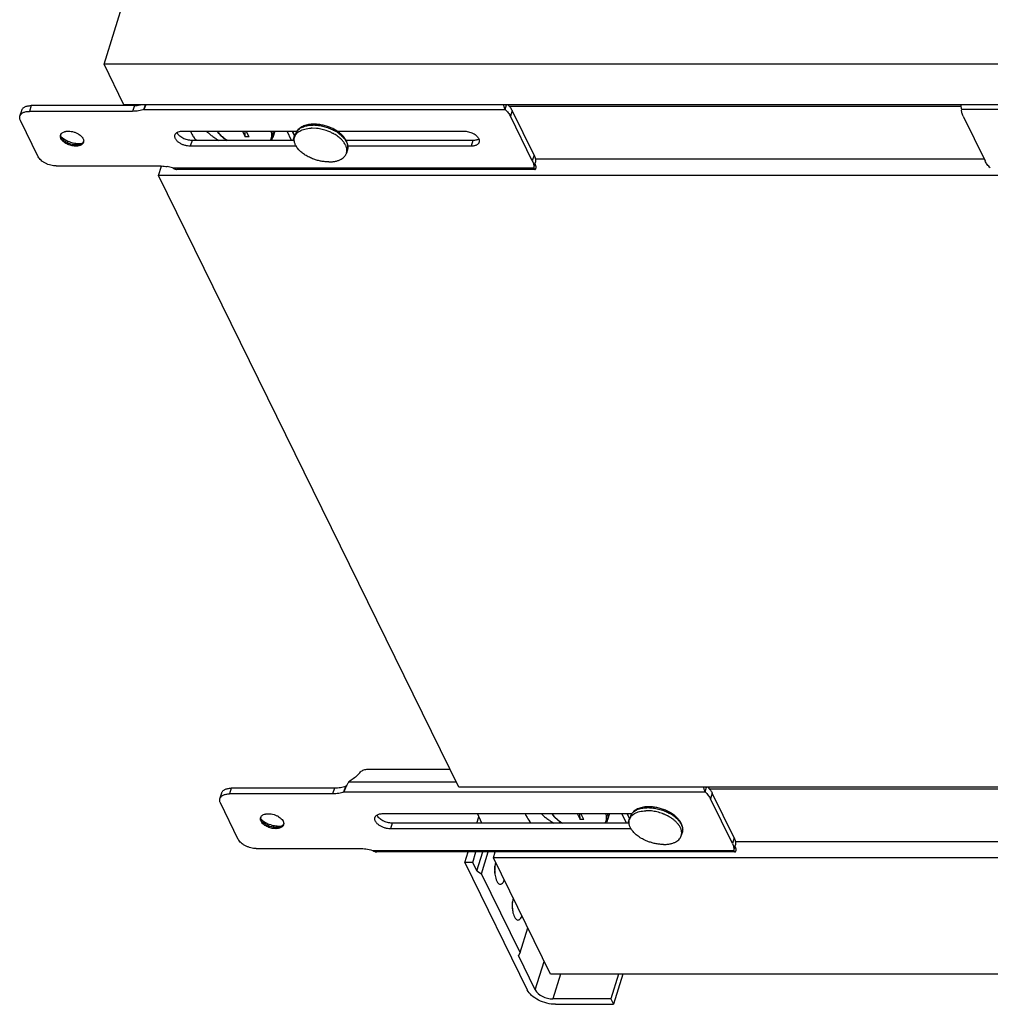
# Model space of a CAD drawing. Units: inches. Extents: x 0 to 17, y 0 to 11.
# Drawn here: x 2.9 to 4.4, y 3.9 to 5.4 of the extents above; entities that cross this region are included whole.
import ezdxf

# ---------------------------------------------------------------- set-up
doc = ezdxf.new("R2010")
doc.units = ezdxf.units.IN
doc.header["$LTSCALE"] = 0.935
doc.header["$MEASUREMENT"] = 0
doc.layers.get('0').update_dxf_attribs({"linetype": 'CONTINUOUS'})
doc.layers.add('02___PRT_ALL_AXES', color=7, linetype='CONTINUOUS')

msp = doc.modelspace()

# ---------------------------------------------------------------- linework, layer by layer
at = {"color": 7, "linetype": 'Continuous'}
for p, q in [((3.0035, 5.3196), (3.041, 5.4409)), ((3.034, 5.2574), (3.0035, 5.3196)), ((4.867, 5.3196), (3.0035, 5.3196)), ((4.8975, 5.2574), (3.034, 5.2574)), ((3.0448, 5.256), (3.0452, 5.2574)), ((3.0648, 5.2501), (3.067, 5.2574)), ((3.0653, 5.2512), (3.0648, 5.2501)), ((3.0677, 5.2574), (3.0653, 5.2512)), ((3.6201, 5.2501), (3.6224, 5.2574)), ((2.8741, 5.2399), (2.8769, 5.2487)), ((3.0474, 5.2472), (2.8888, 5.2472)), ((3.6619, 5.1709), (3.6282, 5.2396)), ((4.3243, 5.2396), (4.358, 5.1709)), ((2.9024, 5.1773), (2.8749, 5.2332)), ((2.937, 5.2116), (2.9383, 5.2134)), ((2.9378, 5.2071), (2.9374, 5.2082)), ((2.9389, 5.2053), (2.9378, 5.2071)), ((3.1247, 5.2169), (3.3001, 5.2169)), ((3.2162, 5.2169), (3.2207, 5.2078)), ((3.2207, 5.2078), (3.2203, 5.2169)), ((3.2264, 5.2078), (3.2207, 5.2078)), ((3.2264, 5.2078), (3.2219, 5.2169)), ((3.2919, 5.2024), (3.2848, 5.2169)), ((3.2965, 5.2094), (3.2928, 5.2169)), ((3.2943, 5.2024), (3.2965, 5.2094)), ((3.3607, 5.2175), (3.3607, 5.2175)), ((3.3607, 5.2175), (3.3607, 5.2175)), ((3.3617, 5.2169), (3.5564, 5.2169)), ((3.3657, 5.214), (3.3617, 5.2169)), ((2.9709, 5.199), (2.9699, 5.1982)), ((2.9721, 5.2008), (2.9709, 5.199)), ((3.2989, 5.1936), (3.1361, 5.1936)), ((3.5679, 5.1936), (3.3783, 5.1936)), ((2.93, 5.1633), (3.0886, 5.1633)), ((3.0873, 5.1487), (3.0918, 5.1632)), ((3.6642, 5.1604), (3.6669, 5.1692)), ((3.6679, 5.1622), (3.666, 5.1661)), ((3.6667, 5.1652), (3.6661, 5.1664)), ((3.5488, 4.2084), (3.0873, 5.1487)), ((4.9508, 5.1487), (3.0873, 5.1487)), ((3.666, 5.1579), (3.1156, 5.1579)), ((3.4077, 4.2361), (3.5352, 4.2361)), ((3.3723, 4.2012), (3.375, 4.21)), ((3.3758, 4.21), (3.3728, 4.2023)), ((5.4123, 4.2084), (3.5488, 4.2084)), ((3.9277, 4.2012), (3.9299, 4.2084)), ((3.1817, 4.1909), (3.1844, 4.1997)), ((3.3549, 4.1982), (3.1963, 4.1982)), ((3.3728, 4.2023), (3.3723, 4.2012)), ((3.2099, 4.1283), (3.1824, 4.1843)), ((3.9695, 4.1219), (3.9357, 4.1907)), ((3.2445, 4.1627), (3.2458, 4.1644)), ((3.4322, 4.1679), (3.8149, 4.1679)), ((3.5768, 4.1534), (3.5798, 4.1631)), ((3.5845, 4.1534), (3.5774, 4.1679)), ((3.731, 4.1679), (3.7354, 4.1588)), ((3.7354, 4.1588), (3.735, 4.1679)), ((3.7411, 4.1588), (3.7367, 4.1679)), ((3.8067, 4.1534), (3.7996, 4.1679)), ((3.8112, 4.1604), (3.8075, 4.1679)), ((3.8755, 4.1685), (3.8754, 4.1686)), ((3.8755, 4.1685), (3.8754, 4.1686)), ((3.8804, 4.1651), (3.8755, 4.1685)), ((3.2454, 4.1582), (3.2449, 4.1593)), ((3.2464, 4.1564), (3.2454, 4.1582)), ((3.2784, 4.1501), (3.2774, 4.1492)), ((3.2796, 4.1518), (3.2784, 4.1501)), ((3.7411, 4.1588), (3.7354, 4.1588)), ((3.8091, 4.1534), (3.8112, 4.1604)), ((3.8137, 4.1446), (3.4437, 4.1446)), ((3.9717, 4.1114), (3.9744, 4.1202)), ((3.9742, 4.1163), (3.9736, 4.1175)), ((3.9755, 4.1132), (3.9736, 4.1171)), ((3.2375, 4.1143), (3.3961, 4.1143)), ((3.9735, 4.109), (3.4231, 4.109)), ((3.5581, 4.0929), (3.5631, 4.109)), ((3.5703, 4.0929), (3.5753, 4.109)), ((3.5766, 4.08), (3.5856, 4.109)), ((3.5836, 4.0754), (3.594, 4.109)), ((3.6021, 4.0998), (3.6049, 4.109)), ((3.5703, 4.0929), (3.5581, 4.0929)), ((3.5581, 4.0929), (3.6542, 3.8969)), ((3.5766, 4.08), (3.5703, 4.0929)), ((5.4656, 4.0998), (3.6021, 4.0998)), ((3.6898, 3.921), (3.6021, 4.0998)), ((3.6051, 4.0927), (3.6043, 4.0873)), ((3.5766, 4.08), (3.5836, 4.0754)), ((3.6431, 3.9543), (3.5836, 4.0754)), ((3.6323, 4.0383), (3.6313, 4.0323)), ((3.6431, 3.9543), (3.6548, 3.9923)), ((3.6431, 3.9543), (3.6405, 3.9497)), ((3.6665, 3.8969), (3.6405, 3.9497)), ((5.5533, 3.921), (3.6898, 3.921)), ((3.7944, 3.921), (3.7827, 3.8832)), ((3.801, 3.921), (3.7867, 3.8749)), ((3.7827, 3.8832), (3.6936, 3.8832)), ((3.6977, 3.8749), (3.7867, 3.8749)), ((3.7827, 3.8832), (3.7867, 3.8749))]:
    msp.add_line(p, q, dxfattribs=at)
at = {"color": 9, "linetype": 'Continuous'}
for p, q in [((2.8915, 5.256), (2.8888, 5.2472)), ((3.0501, 5.256), (3.0474, 5.2472)), ((3.0648, 5.2501), (3.6201, 5.2501)), ((3.6309, 5.2485), (3.6282, 5.2396)), ((4.8773, 5.2501), (4.322, 5.2501)), ((2.9605, 5.1957), (2.9599, 5.1938)), ((3.1389, 5.2024), (3.1361, 5.1936)), ((3.5706, 5.2024), (3.5679, 5.1936)), ((3.6647, 5.1797), (3.6619, 5.1709)), ((3.1088, 5.1604), (3.6642, 5.1604)), ((3.199, 4.2071), (3.1963, 4.1982)), ((3.3577, 4.2071), (3.3549, 4.1982)), ((3.3798, 4.217), (3.5446, 4.217)), ((3.3723, 4.2012), (3.9277, 4.2012)), ((3.9384, 4.1995), (3.9357, 4.1907)), ((3.268, 4.1467), (3.2674, 4.1448)), ((3.4464, 4.1534), (3.4437, 4.1446)), ((3.9722, 4.1307), (3.9695, 4.1219)), ((3.4164, 4.1114), (3.9717, 4.1114)), ((3.6665, 3.8969), (3.68, 3.9409)), ((3.7053, 3.921), (3.6936, 3.8832))]:
    msp.add_line(p, q, dxfattribs=at)
at = {"color": 3, "linetype": 'Continuous'}
for p, q in [((3.0501, 5.256), (2.8915, 5.256)), ((3.6647, 5.1797), (3.6309, 5.2485)), ((2.9374, 5.2082), (2.9394, 5.2065)), ((3.2959, 5.2024), (3.1389, 5.2024)), ((3.5706, 5.2024), (3.3758, 5.2024)), ((3.3577, 4.2071), (3.199, 4.2071)), ((3.3759, 4.21), (3.375, 4.21)), ((3.9722, 4.1307), (3.9384, 4.1995)), ((3.2449, 4.1593), (3.2469, 4.1575)), ((3.8107, 4.1534), (3.4464, 4.1534))]:
    msp.add_line(p, q, dxfattribs=at)
at = {"color": 7, "linetype": 'Continuous'}
for points in [[(3.666, 5.1653), (3.666, 5.1653), (3.666, 5.1653), (3.666, 5.1654), (3.666, 5.1655), (3.666, 5.1657), (3.666, 5.1659), (3.666, 5.1661), (3.6661, 5.1663)], [(3.6661, 5.1663), (3.6661, 5.1666), (3.6662, 5.1669), (3.6663, 5.1672)], [(3.9735, 4.1164), (3.9735, 4.1164), (3.9735, 4.1164), (3.9735, 4.1164), (3.9735, 4.1166), (3.9735, 4.1167), (3.9735, 4.1169), (3.9736, 4.1171), (3.9736, 4.1174)], [(3.9736, 4.1174), (3.9737, 4.1176), (3.9737, 4.1179), (3.9738, 4.1182)]]:
    msp.add_lwpolyline(points, dxfattribs=at)
at = {"color": 3, "linetype": 'Continuous'}
msp.add_arc((3.0502, 5.3161), 0.06, 269.945, 274.162, dxfattribs=at)
at = {"color": 9, "linetype": 'Continuous'}
for centre, radius, start, end in [((3.3251, 5.1678), 0.0582, 87.8135, 89.9945), ((3.311, 5.2084), 0.0137, 159.0878, 162.8291), ((3.3271, 5.1613), 0.064, 60.2703, 60.9832), ((3.3281, 5.1631), 0.062, 57.8025, 60.2746), ((3.3305, 5.1669), 0.0575, 53.5061, 57.8046), ((3.3646, 5.1918), 0.0137, 342.8308, 344.9706), ((3.8398, 4.1189), 0.0582, 87.8135, 89.9945), ((3.8258, 4.1594), 0.0137, 159.0878, 162.8291), ((3.8425, 4.1136), 0.0626, 57.814, 60.992), ((3.8453, 4.1179), 0.0575, 53.5061, 57.8046)]:
    msp.add_arc(centre, radius, start, end, dxfattribs=at)
at = {"color": 7, "linetype": 'Continuous'}
for centre, radius, start, end in [((3.3262, 5.17), 0.0575, 87.537, 89.9807), ((3.326, 5.1665), 0.061, 84.6123, 87.5215), ((2.9424, 5.2089), 0.0061, 153.4224, 162.8073), ((3.3288, 5.1662), 0.0604, 58.1943, 61.0718), ((3.3301, 5.1683), 0.058, 57.0348, 58.1174), ((2.9661, 5.2016), 0.00608, 342.8491, 348.6728), ((2.966, 5.2016), 0.00618, 348.6722, 351.9782), ((3.3622, 5.1926), 0.0162, 342.8279, 344.6281), ((3.0871, 5.0834), 0.08, 74.2367, 80.2505), ((3.6447, 5.1544), 0.0245, 18.4838, 26.1299), ((3.841, 4.121), 0.0575, 87.537, 89.9807), ((3.8408, 4.1175), 0.061, 84.6123, 87.5215), ((3.25, 4.1599), 0.0061, 153.4224, 162.8073), ((3.8436, 4.1172), 0.0604, 58.1943, 61.0718), ((3.2736, 4.1526), 0.00608, 342.8491, 348.6728), ((3.2735, 4.1526), 0.00618, 348.6722, 351.9782), ((3.9522, 4.1055), 0.0245, 18.4838, 26.1299), ((3.6605, 4.0819), 0.0565, 174.5151, 185.4875), ((3.5481, 4.0819), 0.0565, 354.5137, 5.4834), ((3.6875, 4.0269), 0.0565, 174.5151, 185.4875), ((3.5751, 4.0269), 0.0565, 354.5137, 5.4834)]:
    msp.add_arc(centre, radius, start, end, dxfattribs=at)
at = {"color": 3, "linetype": 'Continuous'}
for points, knots in [([(2.8769, 5.2487), (2.877, 5.2492), (2.8775, 5.2503), (2.8786, 5.2518), (2.8801, 5.2531), (2.8819, 5.2541), (2.884, 5.255), (2.8863, 5.2556), (2.8888, 5.2559), (2.8906, 5.256), (2.8915, 5.256)], [0, 0, 0, 0, 0.099662, 0.20288, 0.31262, 0.430909, 0.558849, 0.696762, 0.844279, 1, 1, 1, 1]), ([(3.0624, 5.2574), (3.0618, 5.2572), (3.0592, 5.2567), (3.0566, 5.2563), (3.0546, 5.2562)], [0, 0, 0, 0, 0.241391, 1, 1, 1, 1]), ([(3.6245, 5.2574), (3.6258, 5.256), (3.6282, 5.2532), (3.6301, 5.25), (3.6309, 5.2485)], [0, 0, 0, 0, 0.521983, 1, 1, 1, 1]), ([(2.9394, 5.2065), (2.9404, 5.2057), (2.9426, 5.2042), (2.9461, 5.2022), (2.95, 5.2006), (2.954, 5.1993), (2.9581, 5.1984), (2.9621, 5.1978), (2.9661, 5.1978), (2.9686, 5.198), (2.9699, 5.1982)], [0, 0, 0, 0, 0.119973, 0.245701, 0.375155, 0.506105, 0.636235, 0.763279, 0.885133, 1, 1, 1, 1]), ([(3.1389, 5.2024), (3.1377, 5.2024), (3.1352, 5.2026), (3.1316, 5.2033), (3.128, 5.2044), (3.1246, 5.2059), (3.1215, 5.2078), (3.1189, 5.2099), (3.1169, 5.2122), (3.1159, 5.2138), (3.1156, 5.2147)], [0, 0, 0, 0, 0.130778, 0.266952, 0.40472, 0.540413, 0.670389, 0.791554, 0.901704, 1, 1, 1, 1]), ([(3.5797, 5.2047), (3.5785, 5.2039), (3.5763, 5.203), (3.5732, 5.2025), (3.5715, 5.2024), (3.5706, 5.2024)], [0, 0, 0, 0, 0.459026, 0.720532, 1, 1, 1, 1]), ([(3.6647, 5.1797), (3.6649, 5.1792), (3.6658, 5.1773), (3.6664, 5.1753), (3.6667, 5.1737)], [0, 0, 0, 0, 0.260998, 1, 1, 1, 1]), ([(3.6667, 5.1737), (3.6667, 5.1734), (3.667, 5.1719), (3.667, 5.1703), (3.6669, 5.1692)], [0, 0, 0, 0, 0.256538, 1, 1, 1, 1]), ([(3.1844, 4.1997), (3.1846, 4.2003), (3.185, 4.2014), (3.1861, 4.2028), (3.1876, 4.2041), (3.1894, 4.2052), (3.1915, 4.206), (3.1938, 4.2066), (3.1963, 4.207), (3.1981, 4.2071), (3.199, 4.2071)], [0, 0, 0, 0, 0.099662, 0.20288, 0.31262, 0.430909, 0.558849, 0.696762, 0.844279, 1, 1, 1, 1]), ([(3.375, 4.21), (3.3738, 4.2095), (3.3711, 4.2086), (3.3669, 4.2077), (3.3624, 4.2072), (3.3592, 4.2071), (3.3577, 4.2071)], [0, 0, 0, 0, 0.229752, 0.47366, 0.730874, 1, 1, 1, 1]), ([(3.932, 4.2084), (3.9333, 4.207), (3.9357, 4.2042), (3.9377, 4.2011), (3.9384, 4.1995)], [0, 0, 0, 0, 0.521983, 1, 1, 1, 1]), ([(3.4464, 4.1534), (3.4452, 4.1534), (3.4427, 4.1536), (3.4391, 4.1543), (3.4355, 4.1555), (3.4321, 4.157), (3.4291, 4.1588), (3.4265, 4.1609), (3.4244, 4.1632), (3.4235, 4.1649), (3.4231, 4.1657)], [0, 0, 0, 0, 0.130778, 0.266952, 0.40472, 0.540413, 0.670389, 0.791554, 0.901704, 1, 1, 1, 1]), ([(3.2469, 4.1575), (3.2479, 4.1567), (3.2501, 4.1552), (3.2536, 4.1533), (3.2575, 4.1516), (3.2615, 4.1503), (3.2656, 4.1494), (3.2697, 4.1489), (3.2736, 4.1488), (3.2762, 4.149), (3.2774, 4.1492)], [0, 0, 0, 0, 0.119973, 0.245701, 0.375155, 0.506105, 0.636235, 0.763279, 0.885133, 1, 1, 1, 1]), ([(3.9722, 4.1307), (3.9724, 4.1302), (3.9733, 4.1283), (3.9739, 4.1263), (3.9742, 4.1248)], [0, 0, 0, 0, 0.260998, 1, 1, 1, 1]), ([(3.9742, 4.1248), (3.9743, 4.1244), (3.9745, 4.1229), (3.9745, 4.1214), (3.9744, 4.1202)], [0, 0, 0, 0, 0.256538, 1, 1, 1, 1])]:
    msp.add_open_spline(points, degree=3, knots=knots, dxfattribs=at)
at = {"color": 7, "linetype": 'Continuous'}
for points, knots in [([(3.6175, 5.2574), (3.6176, 5.2567), (3.6179, 5.2553), (3.6185, 5.2534), (3.6192, 5.2517), (3.6198, 5.2506), (3.6201, 5.2501)], [0, 0, 0, 0, 0.271504, 0.533358, 0.778189, 1, 1, 1, 1]), ([(4.322, 5.2501), (4.3218, 5.2506), (4.3216, 5.2517), (4.3214, 5.2534), (4.3213, 5.2554), (4.3214, 5.2567), (4.3214, 5.2574)], [0, 0, 0, 0, 0.210555, 0.45234, 0.718238, 1, 1, 1, 1]), ([(2.8749, 5.2332), (2.8746, 5.2338), (2.8742, 5.2349), (2.8738, 5.2366), (2.8738, 5.2383), (2.874, 5.2394), (2.8741, 5.2399)], [0, 0, 0, 0, 0.271295, 0.52549, 0.766349, 1, 1, 1, 1]), ([(2.8741, 5.2399), (2.8743, 5.2404), (2.8748, 5.2415), (2.8759, 5.243), (2.8774, 5.2442), (2.8792, 5.2453), (2.8812, 5.2462), (2.8836, 5.2468), (2.8861, 5.2471), (2.8879, 5.2472), (2.8888, 5.2472)], [0, 0, 0, 0, 0.099662, 0.20288, 0.31262, 0.430909, 0.558849, 0.696762, 0.844279, 1, 1, 1, 1]), ([(3.0648, 5.2501), (3.0635, 5.2496), (3.0609, 5.2488), (3.0566, 5.2479), (3.0521, 5.2473), (3.049, 5.2472), (3.0474, 5.2472)], [0, 0, 0, 0, 0.229752, 0.47366, 0.730874, 1, 1, 1, 1]), ([(3.6201, 5.2501), (3.6218, 5.2485), (3.6249, 5.2453), (3.6273, 5.2415), (3.6282, 5.2396)], [0, 0, 0, 0, 0.52538, 1, 1, 1, 1]), ([(4.3243, 5.2396), (4.3238, 5.2405), (4.3231, 5.2423), (4.3223, 5.2449), (4.3219, 5.2475), (4.3219, 5.2493), (4.322, 5.2501)], [0, 0, 0, 0, 0.267851, 0.522503, 0.765704, 1, 1, 1, 1]), ([(3.3262, 5.2275), (3.3248, 5.2275), (3.3221, 5.2274), (3.318, 5.2269), (3.3142, 5.2261), (3.3107, 5.2249), (3.3075, 5.2234), (3.3046, 5.2216), (3.3021, 5.2194), (3.3007, 5.2178), (3.3001, 5.2169)], [0, 0, 0, 0, 0.144174, 0.282961, 0.415806, 0.542664, 0.663766, 0.779699, 0.89139, 1, 1, 1, 1]), ([(3.3581, 5.2191), (3.3561, 5.2202), (3.3519, 5.2222), (3.3453, 5.2246), (3.3386, 5.2263), (3.334, 5.227), (3.3318, 5.2272)], [0, 0, 0, 0, 0.247723, 0.500006, 0.752283, 1, 1, 1, 1]), ([(2.9364, 5.2082), (2.9363, 5.2086), (2.9363, 5.2095), (2.9365, 5.2103), (2.9366, 5.2107)], [0, 0, 0, 0, 0.506645, 1, 1, 1, 1]), ([(2.9373, 5.2053), (2.9371, 5.2055), (2.9367, 5.2064), (2.9364, 5.2075), (2.9364, 5.2082)], [0, 0, 0, 0, 0.264159, 1, 1, 1, 1]), ([(2.9374, 5.2082), (2.9372, 5.2088), (2.9369, 5.2099), (2.9369, 5.2111), (2.937, 5.2116)], [0, 0, 0, 0, 0.516472, 1, 1, 1, 1]), ([(2.9599, 5.1938), (2.9588, 5.1938), (2.9564, 5.1939), (2.9529, 5.1946), (2.9495, 5.1956), (2.9462, 5.1971), (2.9433, 5.1988), (2.9407, 5.2007), (2.9387, 5.2029), (2.9376, 5.2045), (2.9373, 5.2053)], [0, 0, 0, 0, 0.12963, 0.264566, 0.40125, 0.536278, 0.666224, 0.788119, 0.89974, 1, 1, 1, 1]), ([(2.9383, 5.2134), (2.9394, 5.2146), (2.9414, 5.2156), (2.944, 5.2163), (2.946, 5.2166), (2.9476, 5.2167), (2.9486, 5.2167)], [0, 0, 0, 0, 0.446125, 0.575201, 0.710989, 1, 1, 1, 1]), ([(2.9605, 5.1957), (2.9595, 5.1957), (2.9574, 5.1958), (2.9542, 5.1963), (2.9511, 5.1972), (2.9481, 5.1983), (2.9453, 5.1998), (2.9428, 5.2014), (2.9406, 5.2033), (2.9394, 5.2046), (2.9389, 5.2053)], [0, 0, 0, 0, 0.126369, 0.257737, 0.39123, 0.524189, 0.653856, 0.777679, 0.893528, 1, 1, 1, 1]), ([(2.9486, 5.2167), (2.9501, 5.2167), (2.953, 5.2165), (2.9574, 5.2155), (2.9616, 5.2139), (2.9653, 5.2117), (2.9684, 5.2093), (2.9704, 5.2069), (2.9715, 5.2049), (2.972, 5.2035), (2.9722, 5.2021), (2.9722, 5.2012), (2.9721, 5.2008)], [0, 0, 0, 0, 0.139438, 0.284751, 0.430084, 0.569631, 0.698301, 0.812619, 0.864148, 0.912122, 0.957114, 1, 1, 1, 1]), ([(3.1361, 5.1936), (3.1346, 5.1936), (3.1315, 5.1939), (3.1268, 5.195), (3.1224, 5.1968), (3.1191, 5.1988), (3.1169, 5.2006), (3.1154, 5.202), (3.1142, 5.2034), (3.1133, 5.2049), (3.1126, 5.2065), (3.1122, 5.208), (3.1122, 5.2094), (3.1124, 5.2103), (3.1125, 5.2108)], [0, 0, 0, 0, 0.141649, 0.289243, 0.436283, 0.576359, 0.642094, 0.704209, 0.762352, 0.816415, 0.866542, 0.913227, 0.957314, 1, 1, 1, 1]), ([(3.1125, 5.2108), (3.1126, 5.2112), (3.1129, 5.2119), (3.1139, 5.2133), (3.1149, 5.2142), (3.1156, 5.2147)], [0, 0, 0, 0, 0.236782, 0.479399, 1, 1, 1, 1]), ([(3.1156, 5.2147), (3.1168, 5.2155), (3.119, 5.2163), (3.1221, 5.2168), (3.1238, 5.2169), (3.1247, 5.2169)], [0, 0, 0, 0, 0.459026, 0.720532, 1, 1, 1, 1]), ([(3.1607, 5.2169), (3.162, 5.2156), (3.165, 5.213), (3.1696, 5.2092), (3.1747, 5.2057), (3.1782, 5.2035), (3.18, 5.2024)], [0, 0, 0, 0, 0.238017, 0.48458, 0.738873, 1, 1, 1, 1]), ([(3.177, 5.2169), (3.1779, 5.2155), (3.1799, 5.2128), (3.1836, 5.2091), (3.1879, 5.2056), (3.191, 5.2034), (3.1927, 5.2024)], [0, 0, 0, 0, 0.228506, 0.472053, 0.729816, 1, 1, 1, 1]), ([(3.2606, 5.2024), (3.2611, 5.2031), (3.262, 5.2047), (3.2627, 5.2064), (3.263, 5.2072)], [0, 0, 0, 0, 0.502892, 1, 1, 1, 1]), ([(3.3001, 5.2169), (3.2996, 5.2162), (3.2988, 5.2148), (3.2982, 5.2132), (3.2979, 5.2124)], [0, 0, 0, 0, 0.501374, 1, 1, 1, 1]), ([(3.3758, 5.2024), (3.3747, 5.2046), (3.3724, 5.2077), (3.3688, 5.2114), (3.3668, 5.2132), (3.3657, 5.214)], [0, 0, 0, 0, 0.476545, 0.732577, 1, 1, 1, 1]), ([(3.5564, 5.2169), (3.5576, 5.2169), (3.5601, 5.2167), (3.5638, 5.216), (3.5673, 5.2149), (3.5707, 5.2134), (3.5738, 5.2115), (3.5764, 5.2094), (3.5784, 5.2072), (3.5794, 5.2055), (3.5797, 5.2047)], [0, 0, 0, 0, 0.130778, 0.266952, 0.40472, 0.540413, 0.670389, 0.791554, 0.901704, 1, 1, 1, 1]), ([(2.9686, 5.1959), (2.9681, 5.1955), (2.9668, 5.1949), (2.9647, 5.1942), (2.9624, 5.1939), (2.9607, 5.1938), (2.9599, 5.1938)], [0, 0, 0, 0, 0.220669, 0.461495, 0.72218, 1, 1, 1, 1]), ([(2.967, 5.1967), (2.966, 5.1963), (2.9638, 5.1958), (2.9616, 5.1957), (2.9605, 5.1957)], [0, 0, 0, 0, 0.47571, 1, 1, 1, 1]), ([(2.9699, 5.1982), (2.9697, 5.198), (2.9688, 5.1974), (2.9678, 5.197), (2.967, 5.1967)], [0, 0, 0, 0, 0.236793, 1, 1, 1, 1]), ([(2.9719, 5.1998), (2.9718, 5.1994), (2.9715, 5.1986), (2.9705, 5.1972), (2.9694, 5.1963), (2.9686, 5.1959)], [0, 0, 0, 0, 0.235713, 0.477765, 1, 1, 1, 1]), ([(3.3778, 5.1883), (3.378, 5.1889), (3.3782, 5.19), (3.3784, 5.1918), (3.3784, 5.1935), (3.3782, 5.1953), (3.3779, 5.1971), (3.3772, 5.1995), (3.3764, 5.2013), (3.3758, 5.2024)], [0, 0, 0, 0, 0.120184, 0.240738, 0.362332, 0.485418, 0.610321, 0.737477, 1, 1, 1, 1]), ([(3.5801, 5.1997), (3.5799, 5.1993), (3.5795, 5.1984), (3.5786, 5.1971), (3.5774, 5.1961), (3.5759, 5.1952), (3.5742, 5.1945), (3.5722, 5.194), (3.5701, 5.1937), (3.5686, 5.1936), (3.5679, 5.1936)], [0, 0, 0, 0, 0.09967, 0.202885, 0.312624, 0.430912, 0.558852, 0.696764, 0.84428, 1, 1, 1, 1]), ([(3.5797, 5.2047), (3.58, 5.2039), (3.5804, 5.2026), (3.5804, 5.2009), (3.5802, 5.2001), (3.5801, 5.1997)], [0, 0, 0, 0, 0.520559, 0.763183, 1, 1, 1, 1]), ([(2.93, 5.1633), (2.9286, 5.1633), (2.9257, 5.1635), (2.9215, 5.1643), (2.9173, 5.1656), (2.9133, 5.1673), (2.9097, 5.1694), (2.9066, 5.1718), (2.9041, 5.1744), (2.9028, 5.1763), (2.9024, 5.1773)], [0, 0, 0, 0, 0.12963, 0.264566, 0.40125, 0.536279, 0.666228, 0.788105, 0.89977, 1, 1, 1, 1]), ([(3.0886, 5.1633), (3.0896, 5.1633), (3.0936, 5.1632), (3.0976, 5.1628), (3.1007, 5.1622)], [0, 0, 0, 0, 0.243566, 1, 1, 1, 1]), ([(3.1088, 5.1604), (3.1094, 5.16), (3.1104, 5.1594), (3.1121, 5.1586), (3.1138, 5.1581), (3.115, 5.1579), (3.1156, 5.1579)], [0, 0, 0, 0, 0.256831, 0.508941, 0.755969, 1, 1, 1, 1]), ([(3.6619, 5.1709), (3.6624, 5.17), (3.6631, 5.1683), (3.6639, 5.1656), (3.6643, 5.163), (3.6643, 5.1612), (3.6642, 5.1604)], [0, 0, 0, 0, 0.267851, 0.522503, 0.765704, 1, 1, 1, 1]), ([(3.6642, 5.1604), (3.6643, 5.16), (3.6645, 5.1594), (3.6649, 5.1587), (3.6652, 5.1583), (3.6655, 5.1581), (3.6657, 5.158), (3.6659, 5.1579), (3.666, 5.1579)], [0, 0, 0, 0, 0.352354, 0.630559, 0.742978, 0.839485, 0.923476, 1, 1, 1, 1]), ([(3.666, 5.1579), (3.6661, 5.1579), (3.6663, 5.158), (3.6667, 5.1582), (3.667, 5.1586), (3.6672, 5.159), (3.6673, 5.1594), (3.6675, 5.1598), (3.6677, 5.1605), (3.6678, 5.1613), (3.6679, 5.1619), (3.6679, 5.1622)], [0, 0, 0, 0, 0.067642, 0.144935, 0.238706, 0.351887, 0.416119, 0.485445, 0.63889, 0.810953, 1, 1, 1, 1]), ([(4.366, 5.1604), (4.3643, 5.162), (4.3613, 5.1652), (4.3589, 5.169), (4.358, 5.1709)], [0, 0, 0, 0, 0.52538, 1, 1, 1, 1]), ([(3.3966, 4.2308), (3.3955, 4.2294), (3.3905, 4.2241), (3.3846, 4.2197), (3.3798, 4.217)], [0, 0, 0, 0, 0.243046, 1, 1, 1, 1]), ([(3.3966, 4.2308), (3.3972, 4.2316), (3.3988, 4.2331), (3.4015, 4.2347), (3.4046, 4.2358), (3.4067, 4.2361), (3.4077, 4.2361)], [0, 0, 0, 0, 0.246066, 0.501291, 0.755833, 1, 1, 1, 1]), ([(3.3798, 4.217), (3.3794, 4.2164), (3.3786, 4.2153), (3.3773, 4.213), (3.3764, 4.2112), (3.3758, 4.21)], [0, 0, 0, 0, 0.249349, 0.502846, 1, 1, 1, 1]), ([(3.925, 4.2084), (3.9251, 4.2077), (3.9254, 4.2064), (3.926, 4.2044), (3.9268, 4.2027), (3.9273, 4.2016), (3.9277, 4.2012)], [0, 0, 0, 0, 0.271504, 0.533358, 0.778189, 1, 1, 1, 1]), ([(3.1817, 4.1909), (3.1818, 4.1915), (3.1823, 4.1925), (3.1834, 4.194), (3.1849, 4.1953), (3.1867, 4.1963), (3.1887, 4.1972), (3.1911, 4.1978), (3.1936, 4.1982), (3.1954, 4.1982), (3.1963, 4.1982)], [0, 0, 0, 0, 0.099662, 0.20288, 0.31262, 0.430909, 0.558849, 0.696762, 0.844279, 1, 1, 1, 1]), ([(3.3723, 4.2012), (3.3711, 4.2007), (3.3684, 4.1998), (3.3642, 4.1989), (3.3596, 4.1984), (3.3565, 4.1982), (3.3549, 4.1982)], [0, 0, 0, 0, 0.229752, 0.47366, 0.730874, 1, 1, 1, 1]), ([(3.9277, 4.2012), (3.9294, 4.1996), (3.9324, 4.1963), (3.9348, 4.1926), (3.9357, 4.1907)], [0, 0, 0, 0, 0.52538, 1, 1, 1, 1]), ([(3.1824, 4.1843), (3.1822, 4.1848), (3.1817, 4.1859), (3.1813, 4.1877), (3.1813, 4.1893), (3.1815, 4.1904), (3.1817, 4.1909)], [0, 0, 0, 0, 0.271295, 0.52549, 0.766349, 1, 1, 1, 1]), ([(3.841, 4.1785), (3.8396, 4.1785), (3.8368, 4.1784), (3.8328, 4.1779), (3.829, 4.1771), (3.8255, 4.1759), (3.8222, 4.1744), (3.8193, 4.1726), (3.8168, 4.1705), (3.8155, 4.1688), (3.8149, 4.1679)], [0, 0, 0, 0, 0.144174, 0.282961, 0.415806, 0.542664, 0.663766, 0.779699, 0.89139, 1, 1, 1, 1]), ([(3.8728, 4.1701), (3.8708, 4.1712), (3.8666, 4.1732), (3.8601, 4.1756), (3.8534, 4.1773), (3.8488, 4.178), (3.8465, 4.1782)], [0, 0, 0, 0, 0.247723, 0.500006, 0.752283, 1, 1, 1, 1]), ([(3.2439, 4.1593), (3.2439, 4.1597), (3.2439, 4.1605), (3.244, 4.1613), (3.2441, 4.1617)], [0, 0, 0, 0, 0.506645, 1, 1, 1, 1]), ([(3.2449, 4.1593), (3.2447, 4.1598), (3.2444, 4.161), (3.2444, 4.1621), (3.2445, 4.1627)], [0, 0, 0, 0, 0.516472, 1, 1, 1, 1]), ([(3.2458, 4.1644), (3.2469, 4.1656), (3.2489, 4.1666), (3.2515, 4.1673), (3.2535, 4.1677), (3.2551, 4.1678), (3.2562, 4.1678)], [0, 0, 0, 0, 0.446125, 0.575201, 0.710989, 1, 1, 1, 1]), ([(3.2562, 4.1678), (3.2576, 4.1678), (3.2606, 4.1675), (3.2649, 4.1665), (3.2691, 4.1649), (3.2728, 4.1628), (3.276, 4.1603), (3.2779, 4.1579), (3.279, 4.156), (3.2795, 4.1545), (3.2797, 4.1531), (3.2797, 4.1522), (3.2796, 4.1518)], [0, 0, 0, 0, 0.139438, 0.284751, 0.430084, 0.569631, 0.698301, 0.812619, 0.864148, 0.912122, 0.957114, 1, 1, 1, 1]), ([(3.4437, 4.1446), (3.4421, 4.1446), (3.439, 4.1449), (3.4344, 4.146), (3.43, 4.1478), (3.4267, 4.1498), (3.4244, 4.1516), (3.4229, 4.153), (3.4217, 4.1545), (3.4208, 4.156), (3.4201, 4.1575), (3.4198, 4.159), (3.4197, 4.1604), (3.4199, 4.1614), (3.42, 4.1618)], [0, 0, 0, 0, 0.141649, 0.289243, 0.436283, 0.576359, 0.642094, 0.704209, 0.762352, 0.816415, 0.866542, 0.913227, 0.957314, 1, 1, 1, 1]), ([(3.42, 4.1618), (3.4201, 4.1622), (3.4205, 4.163), (3.4214, 4.1644), (3.4224, 4.1652), (3.4231, 4.1657)], [0, 0, 0, 0, 0.236782, 0.479399, 1, 1, 1, 1]), ([(3.4231, 4.1657), (3.4243, 4.1665), (3.4265, 4.1673), (3.4296, 4.1679), (3.4313, 4.1679), (3.4322, 4.1679)], [0, 0, 0, 0, 0.459026, 0.720532, 1, 1, 1, 1]), ([(3.6754, 4.1679), (3.6768, 4.1666), (3.6797, 4.164), (3.6844, 4.1603), (3.6894, 4.1567), (3.693, 4.1545), (3.6948, 4.1534)], [0, 0, 0, 0, 0.238017, 0.48458, 0.738873, 1, 1, 1, 1]), ([(3.6917, 4.1679), (3.6926, 4.1666), (3.6947, 4.1639), (3.6984, 4.1601), (3.7027, 4.1566), (3.7058, 4.1545), (3.7075, 4.1534)], [0, 0, 0, 0, 0.228506, 0.472053, 0.729816, 1, 1, 1, 1]), ([(3.8149, 4.1679), (3.8144, 4.1673), (3.8136, 4.1658), (3.8129, 4.1643), (3.8127, 4.1635)], [0, 0, 0, 0, 0.501374, 1, 1, 1, 1]), ([(3.8924, 4.1388), (3.8926, 4.1394), (3.8929, 4.1405), (3.8931, 4.1422), (3.8932, 4.1439), (3.8931, 4.1456), (3.8928, 4.1474), (3.8922, 4.1497), (3.8911, 4.1526), (3.8892, 4.1559), (3.8867, 4.1592), (3.8838, 4.1623), (3.8816, 4.1642), (3.8804, 4.1651)], [0, 0, 0, 0, 0.055464, 0.110987, 0.166877, 0.223366, 0.280607, 0.338756, 0.458462, 0.583861, 0.715771, 0.854534, 1, 1, 1, 1]), ([(3.2448, 4.1563), (3.2447, 4.1565), (3.2442, 4.1575), (3.244, 4.1585), (3.2439, 4.1593)], [0, 0, 0, 0, 0.264159, 1, 1, 1, 1]), ([(3.2674, 4.1448), (3.2663, 4.1448), (3.2639, 4.145), (3.2604, 4.1456), (3.257, 4.1467), (3.2537, 4.1481), (3.2508, 4.1498), (3.2482, 4.1518), (3.2462, 4.1539), (3.2452, 4.1555), (3.2448, 4.1563)], [0, 0, 0, 0, 0.12963, 0.264566, 0.40125, 0.536278, 0.666224, 0.788119, 0.89974, 1, 1, 1, 1]), ([(3.268, 4.1467), (3.267, 4.1467), (3.2649, 4.1468), (3.2617, 4.1474), (3.2586, 4.1482), (3.2556, 4.1494), (3.2528, 4.1508), (3.2503, 4.1525), (3.2482, 4.1543), (3.247, 4.1557), (3.2464, 4.1564)], [0, 0, 0, 0, 0.126369, 0.257737, 0.39123, 0.524189, 0.653856, 0.777679, 0.893528, 1, 1, 1, 1]), ([(3.2762, 4.1469), (3.2756, 4.1465), (3.2743, 4.1459), (3.2722, 4.1453), (3.2699, 4.1449), (3.2683, 4.1448), (3.2674, 4.1448)], [0, 0, 0, 0, 0.220669, 0.461495, 0.72218, 1, 1, 1, 1]), ([(3.2745, 4.1477), (3.2735, 4.1474), (3.2714, 4.1468), (3.2692, 4.1467), (3.268, 4.1467)], [0, 0, 0, 0, 0.47571, 1, 1, 1, 1]), ([(3.2774, 4.1492), (3.2772, 4.1491), (3.2763, 4.1484), (3.2753, 4.148), (3.2745, 4.1477)], [0, 0, 0, 0, 0.236793, 1, 1, 1, 1]), ([(3.2794, 4.1508), (3.2793, 4.1504), (3.279, 4.1497), (3.278, 4.1482), (3.2769, 4.1474), (3.2762, 4.1469)], [0, 0, 0, 0, 0.235713, 0.477765, 1, 1, 1, 1]), ([(3.7754, 4.1534), (3.7759, 4.1542), (3.7768, 4.1557), (3.7775, 4.1574), (3.7777, 4.1582)], [0, 0, 0, 0, 0.502892, 1, 1, 1, 1]), ([(3.2375, 4.1143), (3.2361, 4.1143), (3.2332, 4.1145), (3.229, 4.1153), (3.2248, 4.1166), (3.2208, 4.1183), (3.2172, 4.1204), (3.2141, 4.1228), (3.2116, 4.1254), (3.2104, 4.1274), (3.2099, 4.1283)], [0, 0, 0, 0, 0.12963, 0.264566, 0.40125, 0.536279, 0.666228, 0.788105, 0.89977, 1, 1, 1, 1]), ([(3.9695, 4.1219), (3.9699, 4.121), (3.9706, 4.1193), (3.9714, 4.1166), (3.9718, 4.114), (3.9718, 4.1123), (3.9717, 4.1114)], [0, 0, 0, 0, 0.267851, 0.522503, 0.765704, 1, 1, 1, 1]), ([(3.3961, 4.1143), (3.3995, 4.1143), (3.4063, 4.1138), (3.413, 4.1124), (3.4164, 4.1114)], [0, 0, 0, 0, 0.489795, 1, 1, 1, 1]), ([(3.4164, 4.1114), (3.4169, 4.1111), (3.4179, 4.1104), (3.4196, 4.1096), (3.4213, 4.1091), (3.4225, 4.109), (3.4231, 4.109)], [0, 0, 0, 0, 0.256831, 0.508941, 0.755969, 1, 1, 1, 1]), ([(3.9717, 4.1114), (3.9718, 4.1111), (3.972, 4.1104), (3.9724, 4.1097), (3.9728, 4.1093), (3.973, 4.1091), (3.9733, 4.109), (3.9734, 4.109), (3.9735, 4.109)], [0, 0, 0, 0, 0.352354, 0.630559, 0.742978, 0.839485, 0.923476, 1, 1, 1, 1]), ([(3.9735, 4.109), (3.9736, 4.109), (3.9739, 4.109), (3.9742, 4.1093), (3.9745, 4.1096), (3.9747, 4.11), (3.9748, 4.1104), (3.975, 4.1109), (3.9752, 4.1115), (3.9753, 4.1123), (3.9754, 4.1129), (3.9755, 4.1132)], [0, 0, 0, 0, 0.067642, 0.144935, 0.238706, 0.351887, 0.416119, 0.485445, 0.63889, 0.810953, 1, 1, 1, 1]), ([(3.6043, 4.0765), (3.6044, 4.0754), (3.6049, 4.0712), (3.606, 4.067), (3.6073, 4.0643)], [0, 0, 0, 0, 0.279469, 1, 1, 1, 1]), ([(3.6073, 4.0643), (3.6077, 4.0636), (3.6089, 4.0615), (3.6111, 4.0594), (3.6128, 4.0594)], [0, 0, 0, 0, 0.322712, 1, 1, 1, 1]), ([(3.6128, 4.0594), (3.6134, 4.0594), (3.6164, 4.0603), (3.6179, 4.0634), (3.6188, 4.0656)], [0, 0, 0, 0, 0.190158, 1, 1, 1, 1]), ([(3.6313, 4.0215), (3.6314, 4.0203), (3.632, 4.0161), (3.633, 4.012), (3.6344, 4.0092)], [0, 0, 0, 0, 0.279469, 1, 1, 1, 1]), ([(3.6398, 4.0044), (3.6404, 4.0044), (3.6434, 4.0052), (3.6449, 4.0083), (3.6459, 4.0105)], [0, 0, 0, 0, 0.190158, 1, 1, 1, 1]), ([(3.6344, 4.0092), (3.6347, 4.0085), (3.6359, 4.0064), (3.6381, 4.0044), (3.6398, 4.0044)], [0, 0, 0, 0, 0.322712, 1, 1, 1, 1]), ([(3.6977, 3.8749), (3.6887, 3.8749), (3.6752, 3.8784), (3.661, 3.8876), (3.6558, 3.8937), (3.6542, 3.8969)], [0, 0, 0, 0, 0.535017, 0.787772, 1, 1, 1, 1]), ([(3.6665, 3.8969), (3.6686, 3.8926), (3.6776, 3.8858), (3.688, 3.8832), (3.6936, 3.8832)], [0, 0, 0, 0, 0.461986, 1, 1, 1, 1])]:
    msp.add_open_spline(points, degree=3, knots=knots, dxfattribs=at)
at = {"color": 9, "linetype": 'Continuous'}
for points, knots in [([(3.3003, 5.2169), (3.3008, 5.2176), (3.3021, 5.219), (3.3044, 5.2209), (3.3071, 5.2224), (3.3102, 5.2237), (3.3135, 5.2248), (3.3172, 5.2255), (3.321, 5.226), (3.3237, 5.226), (3.3251, 5.226)], [0, 0, 0, 0, 0.101113, 0.207907, 0.321492, 0.442506, 0.571162, 0.707294, 0.850497, 1, 1, 1, 1]), ([(3.3273, 5.226), (3.3299, 5.2259), (3.3339, 5.2255), (3.3392, 5.2245), (3.3431, 5.2235), (3.347, 5.2223), (3.3521, 5.2204), (3.3558, 5.2186), (3.3581, 5.2173)], [0, 0, 0, 0, 0.244581, 0.370272, 0.49716, 0.624411, 0.751195, 1, 1, 1, 1]), ([(3.1778, 5.2169), (3.1787, 5.2155), (3.1801, 5.2136), (3.1824, 5.2111), (3.185, 5.2086), (3.1886, 5.2056), (3.1918, 5.2034), (3.1934, 5.2024)], [0, 0, 0, 0, 0.225174, 0.344473, 0.468045, 0.727048, 1, 1, 1, 1]), ([(3.2589, 5.2024), (3.2592, 5.2029), (3.2598, 5.204), (3.2606, 5.2057), (3.2611, 5.2074), (3.2614, 5.2093), (3.2614, 5.2111), (3.2613, 5.213), (3.2609, 5.215), (3.2605, 5.2163), (3.2603, 5.2169)], [0, 0, 0, 0, 0.122497, 0.243361, 0.363796, 0.485029, 0.608246, 0.734537, 0.864854, 1, 1, 1, 1]), ([(3.263, 5.2072), (3.2632, 5.208), (3.2636, 5.2095), (3.2637, 5.2119), (3.2635, 5.2144), (3.2632, 5.2161), (3.263, 5.2169)], [0, 0, 0, 0, 0.241006, 0.485772, 0.737779, 1, 1, 1, 1]), ([(3.2982, 5.2133), (3.2985, 5.2139), (3.2991, 5.2152), (3.2998, 5.2164), (3.3003, 5.2169)], [0, 0, 0, 0, 0.494781, 1, 1, 1, 1]), ([(3.3647, 5.2131), (3.3657, 5.2123), (3.3678, 5.2107), (3.3706, 5.208), (3.373, 5.2053), (3.3743, 5.2034), (3.3749, 5.2024)], [0, 0, 0, 0, 0.269696, 0.526887, 0.770508, 1, 1, 1, 1]), ([(3.3749, 5.2024), (3.3757, 5.2013), (3.3766, 5.1995), (3.3775, 5.197), (3.378, 5.1952), (3.3782, 5.1934), (3.3783, 5.1917), (3.3782, 5.1899), (3.3779, 5.1888), (3.3778, 5.1883)], [0, 0, 0, 0, 0.276805, 0.407088, 0.532468, 0.653583, 0.771231, 0.886352, 1, 1, 1, 1]), ([(3.815, 4.168), (3.8156, 4.1687), (3.8169, 4.1701), (3.8192, 4.1719), (3.8219, 4.1735), (3.8249, 4.1748), (3.8283, 4.1758), (3.8319, 4.1765), (3.8358, 4.177), (3.8385, 4.1771), (3.8398, 4.1771)], [0, 0, 0, 0, 0.101113, 0.207907, 0.321492, 0.442506, 0.571162, 0.707294, 0.850497, 1, 1, 1, 1]), ([(3.842, 4.177), (3.8447, 4.1769), (3.8487, 4.1765), (3.8539, 4.1755), (3.8579, 4.1745), (3.8618, 4.1733), (3.8669, 4.1714), (3.8705, 4.1696), (3.8729, 4.1683)], [0, 0, 0, 0, 0.244581, 0.370272, 0.49716, 0.624411, 0.751195, 1, 1, 1, 1]), ([(3.6925, 4.1679), (3.6934, 4.1666), (3.6949, 4.1646), (3.6971, 4.1621), (3.6997, 4.1596), (3.7034, 4.1566), (3.7065, 4.1545), (3.7082, 4.1534)], [0, 0, 0, 0, 0.225174, 0.344473, 0.468045, 0.727048, 1, 1, 1, 1]), ([(3.7736, 4.1534), (3.774, 4.154), (3.7746, 4.155), (3.7753, 4.1567), (3.7758, 4.1585), (3.7761, 4.1603), (3.7762, 4.1622), (3.776, 4.1641), (3.7757, 4.166), (3.7753, 4.1673), (3.7751, 4.1679)], [0, 0, 0, 0, 0.122497, 0.243361, 0.363796, 0.485029, 0.608246, 0.734537, 0.864854, 1, 1, 1, 1]), ([(3.7777, 4.1582), (3.778, 4.159), (3.7783, 4.1606), (3.7785, 4.163), (3.7783, 4.1655), (3.7779, 4.1671), (3.7777, 4.1679)], [0, 0, 0, 0, 0.241006, 0.485772, 0.737779, 1, 1, 1, 1]), ([(3.813, 4.1643), (3.8132, 4.165), (3.8138, 4.1662), (3.8146, 4.1674), (3.815, 4.168)], [0, 0, 0, 0, 0.494781, 1, 1, 1, 1]), ([(3.8794, 4.1641), (3.8807, 4.1632), (3.883, 4.1613), (3.8862, 4.1582), (3.8888, 4.155), (3.8908, 4.1517), (3.8922, 4.1483), (3.8929, 4.1456), (3.8931, 4.1434), (3.893, 4.1418), (3.8928, 4.1403), (3.8926, 4.1393), (3.8924, 4.1388)], [0, 0, 0, 0, 0.154895, 0.301223, 0.438238, 0.565704, 0.684016, 0.79433, 0.847146, 0.89878, 0.949598, 1, 1, 1, 1])]:
    msp.add_open_spline(points, degree=3, knots=knots, dxfattribs=at)
at = {"layer": '02___PRT_ALL_AXES', "color": 7, "linetype": 'Continuous'}
for p, q in [((4.3214, 5.2544), (3.6271, 5.2544)), ((3.3218, 5.2213), (3.3219, 5.2213)), ((3.3218, 5.2213), (3.3219, 5.2213)), ((3.3299, 5.221), (3.3236, 5.2213)), ((3.266, 5.2169), (3.263, 5.2072)), ((3.2979, 5.2124), (3.2965, 5.2077)), ((3.3001, 5.1917), (3.2986, 5.1942)), ((3.3029, 5.1883), (3.301, 5.1905)), ((3.3777, 5.1878), (3.3762, 5.1831)), ((4.3566, 5.1737), (3.6666, 5.1737)), ((5.0434, 4.2054), (3.9346, 4.2054)), ((3.7807, 4.1679), (3.7777, 4.1582)), ((3.8127, 4.1635), (3.8112, 4.1588)), ((3.8366, 4.1724), (3.8366, 4.1724)), ((3.8366, 4.1724), (3.8366, 4.1724)), ((3.8447, 4.172), (3.8384, 4.1724)), ((3.8149, 4.1428), (3.8133, 4.1452)), ((3.8924, 4.1388), (3.891, 4.1341)), ((5.0786, 4.1248), (3.9742, 4.1248))]:
    msp.add_line(p, q, dxfattribs=at)
for centre, radius, start, end in [((3.3236, 5.166), 0.0554, 89.9903, 91.8082), ((3.3232, 5.1561), 0.0652, 83.7603, 84.0742), ((3.1794, 5.2347), 0.0467, 202.3513, 206.1791), ((3.195, 5.2439), 0.0649, 215.2418, 216.3489), ((3.1978, 5.246), 0.0684, 216.3578, 219.5403), ((3.2486, 5.1915), 0.0513, 26.1542, 29.753), ((3.2535, 5.1938), 0.0459, 20.9619, 26.214), ((3.2564, 5.195), 0.0427, 18.7958, 20.9442), ((3.3248, 5.155), 0.0658, 61.9913, 62.2851), ((3.325, 5.1554), 0.0654, 61.6076, 61.9914), ((3.3261, 5.1575), 0.063, 58.8804, 61.6262), ((3.2701, 5.2364), 0.0417, 305.7276, 308.2578), ((3.3267, 5.2105), 0.0325, 215.1645, 217.8306), ((3.6941, 4.1857), 0.0467, 202.3513, 206.1791), ((3.7633, 4.1425), 0.0513, 26.1542, 29.753), ((3.7682, 4.1448), 0.0459, 20.9619, 26.214), ((3.7712, 4.146), 0.0427, 18.7958, 20.9442), ((3.8384, 4.117), 0.0554, 89.9903, 91.8082), ((3.838, 4.1072), 0.0652, 83.7603, 84.0742), ((3.8369, 4.1005), 0.0719, 68.7511, 69.5957), ((3.8372, 4.1012), 0.0712, 67.166, 68.7536), ((3.8384, 4.104), 0.0682, 62.3005, 67.2052), ((3.8395, 4.1061), 0.0658, 61.9913, 62.2851), ((3.8397, 4.1065), 0.0654, 61.6076, 61.9914), ((3.8409, 4.1085), 0.063, 58.8804, 61.6262), ((3.7848, 4.1874), 0.0417, 305.7276, 308.2578), ((3.8611, 4.1317), 0.0321, 35.1461, 37.849), ((3.8415, 4.1615), 0.0325, 215.1645, 217.8306)]:
    msp.add_arc(centre, radius, start, end, dxfattribs=at)
for points, knots in [([(3.3043, 5.2169), (3.3055, 5.2176), (3.308, 5.2188), (3.3122, 5.2201), (3.3169, 5.221), (3.3201, 5.2213), (3.3218, 5.2213)], [0, 0, 0, 0, 0.223452, 0.465021, 0.724334, 1, 1, 1, 1]), ([(3.3473, 5.2169), (3.3459, 5.2174), (3.3431, 5.2184), (3.3389, 5.2195), (3.3346, 5.2204), (3.3317, 5.2208), (3.3303, 5.221)], [0, 0, 0, 0, 0.252087, 0.504041, 0.75396, 1, 1, 1, 1]), ([(3.1375, 5.2141), (3.1378, 5.2134), (3.1391, 5.2108), (3.1407, 5.2083), (3.142, 5.2064)], [0, 0, 0, 0, 0.241964, 1, 1, 1, 1]), ([(3.2959, 5.2024), (3.2959, 5.2029), (3.2958, 5.2038), (3.2959, 5.2051), (3.2961, 5.2065), (3.2964, 5.2073), (3.2965, 5.2077)], [0, 0, 0, 0, 0.255224, 0.506017, 0.753778, 1, 1, 1, 1]), ([(3.2965, 5.2077), (3.2966, 5.2082), (3.297, 5.2091), (3.2976, 5.2104), (3.2984, 5.2117), (3.2996, 5.2133), (3.3016, 5.2151), (3.3033, 5.2164), (3.3043, 5.2169)], [0, 0, 0, 0, 0.11684, 0.234545, 0.353948, 0.475822, 0.729419, 1, 1, 1, 1]), ([(3.3554, 5.2133), (3.3547, 5.2137), (3.3521, 5.215), (3.3494, 5.2161), (3.3473, 5.2169)], [0, 0, 0, 0, 0.247019, 1, 1, 1, 1]), ([(3.3699, 5.2024), (3.3691, 5.2033), (3.3675, 5.2049), (3.3648, 5.2072), (3.3619, 5.2094), (3.3598, 5.2108), (3.3587, 5.2114)], [0, 0, 0, 0, 0.234711, 0.480313, 0.735821, 1, 1, 1, 1]), ([(3.2986, 5.1942), (3.2982, 5.1948), (3.2975, 5.1962), (3.2967, 5.1983), (3.2962, 5.2003), (3.296, 5.2017), (3.2959, 5.2024)], [0, 0, 0, 0, 0.267042, 0.521889, 0.765674, 1, 1, 1, 1]), ([(3.3768, 5.1883), (3.3767, 5.1889), (3.3766, 5.19), (3.3762, 5.1918), (3.3756, 5.1936), (3.3745, 5.196), (3.3727, 5.1991), (3.3709, 5.2013), (3.3699, 5.2024)], [0, 0, 0, 0, 0.109294, 0.22223, 0.339407, 0.461277, 0.720082, 1, 1, 1, 1]), ([(3.3259, 5.1737), (3.3236, 5.1746), (3.3202, 5.176), (3.316, 5.1782), (3.3129, 5.18), (3.3101, 5.1819), (3.3075, 5.1839), (3.3051, 5.186), (3.3036, 5.1875), (3.3029, 5.1883)], [0, 0, 0, 0, 0.267087, 0.397898, 0.52598, 0.650734, 0.771618, 0.888164, 1, 1, 1, 1]), ([(3.3681, 5.1737), (3.3691, 5.1743), (3.3709, 5.1755), (3.3729, 5.1774), (3.3742, 5.1791), (3.375, 5.1804), (3.3757, 5.1817), (3.3761, 5.1826), (3.3762, 5.1831)], [0, 0, 0, 0, 0.271409, 0.525187, 0.646944, 0.766116, 0.883511, 1, 1, 1, 1]), ([(3.3762, 5.1831), (3.3763, 5.1835), (3.3765, 5.1844), (3.3768, 5.1856), (3.3768, 5.187), (3.3768, 5.1878), (3.3768, 5.1883)], [0, 0, 0, 0, 0.246388, 0.494246, 0.745002, 1, 1, 1, 1]), ([(3.3491, 5.1695), (3.3472, 5.1695), (3.3433, 5.1697), (3.3375, 5.1705), (3.3316, 5.1718), (3.3278, 5.173), (3.3259, 5.1737)], [0, 0, 0, 0, 0.240852, 0.49006, 0.744293, 1, 1, 1, 1]), ([(3.3491, 5.1695), (3.3509, 5.1695), (3.3536, 5.1696), (3.357, 5.1701), (3.3595, 5.1705), (3.3619, 5.1711), (3.3648, 5.1721), (3.3668, 5.173), (3.3681, 5.1737)], [0, 0, 0, 0, 0.276243, 0.408393, 0.536124, 0.659252, 0.777649, 1, 1, 1, 1]), ([(3.6522, 4.1651), (3.6527, 4.1641), (3.6549, 4.16), (3.6576, 4.1562), (3.6599, 4.1534)], [0, 0, 0, 0, 0.238043, 1, 1, 1, 1]), ([(3.8112, 4.1588), (3.8114, 4.1592), (3.8117, 4.1601), (3.8124, 4.1614), (3.8131, 4.1627), (3.8144, 4.1643), (3.8163, 4.1662), (3.8181, 4.1674), (3.8191, 4.168)], [0, 0, 0, 0, 0.11684, 0.234545, 0.353948, 0.475822, 0.729419, 1, 1, 1, 1]), ([(3.8191, 4.168), (3.8202, 4.1686), (3.8228, 4.1699), (3.827, 4.1712), (3.8316, 4.172), (3.8349, 4.1723), (3.8366, 4.1724)], [0, 0, 0, 0, 0.223452, 0.465021, 0.724334, 1, 1, 1, 1]), ([(3.862, 4.168), (3.8607, 4.1685), (3.8579, 4.1694), (3.8536, 4.1706), (3.8493, 4.1714), (3.8465, 4.1719), (3.845, 4.172)], [0, 0, 0, 0, 0.252087, 0.504041, 0.75396, 1, 1, 1, 1]), ([(3.8864, 4.1514), (3.8856, 4.1524), (3.8838, 4.1545), (3.8808, 4.1573), (3.8773, 4.16), (3.8748, 4.1617), (3.8734, 4.1625)], [0, 0, 0, 0, 0.230357, 0.474719, 0.731845, 1, 1, 1, 1]), ([(3.8107, 4.1534), (3.8106, 4.1539), (3.8106, 4.1548), (3.8107, 4.1562), (3.8109, 4.1575), (3.8111, 4.1583), (3.8112, 4.1588)], [0, 0, 0, 0, 0.255224, 0.506017, 0.753778, 1, 1, 1, 1]), ([(3.8133, 4.1452), (3.813, 4.1459), (3.8123, 4.1472), (3.8115, 4.1493), (3.8109, 4.1514), (3.8107, 4.1528), (3.8107, 4.1534)], [0, 0, 0, 0, 0.267042, 0.521889, 0.765674, 1, 1, 1, 1]), ([(3.891, 4.1341), (3.8911, 4.1347), (3.8914, 4.136), (3.8916, 4.1379), (3.8915, 4.1399), (3.8912, 4.1419), (3.8906, 4.144), (3.8898, 4.1461), (3.8887, 4.1481), (3.8878, 4.1495), (3.8873, 4.1501)], [0, 0, 0, 0, 0.112159, 0.225758, 0.342148, 0.462518, 0.58785, 0.718894, 0.856176, 1, 1, 1, 1]), ([(3.8406, 4.1248), (3.8381, 4.1257), (3.8343, 4.1273), (3.8296, 4.1299), (3.8263, 4.132), (3.8232, 4.1342), (3.8204, 4.1365), (3.8179, 4.139), (3.8165, 4.1407), (3.8158, 4.1415)], [0, 0, 0, 0, 0.270985, 0.403127, 0.531892, 0.656541, 0.776431, 0.891041, 1, 1, 1, 1]), ([(3.8828, 4.1248), (3.8838, 4.1253), (3.8857, 4.1266), (3.8877, 4.1285), (3.889, 4.1301), (3.8898, 4.1314), (3.8905, 4.1327), (3.8908, 4.1337), (3.891, 4.1341)], [0, 0, 0, 0, 0.271409, 0.525187, 0.646944, 0.766116, 0.883511, 1, 1, 1, 1]), ([(3.8638, 4.1205), (3.8619, 4.1205), (3.8581, 4.1207), (3.8522, 4.1215), (3.8464, 4.1229), (3.8425, 4.1241), (3.8406, 4.1248)], [0, 0, 0, 0, 0.240852, 0.49006, 0.744293, 1, 1, 1, 1]), ([(3.8638, 4.1205), (3.8656, 4.1205), (3.8683, 4.1206), (3.8718, 4.1211), (3.8743, 4.1216), (3.8766, 4.1222), (3.8795, 4.1231), (3.8816, 4.1241), (3.8828, 4.1248)], [0, 0, 0, 0, 0.276243, 0.408393, 0.536124, 0.659252, 0.777649, 1, 1, 1, 1])]:
    msp.add_open_spline(points, degree=3, knots=knots, dxfattribs=at)

doc.saveas('drawing.dxf')
